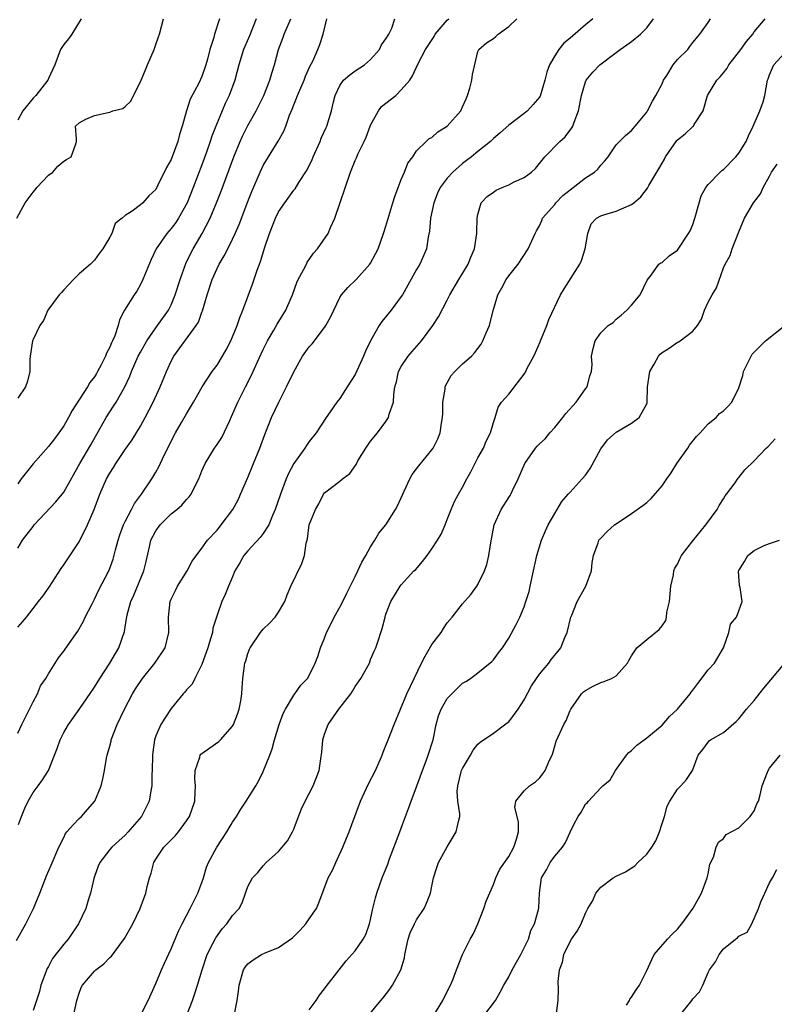
# Model space of a CAD drawing. Units: inches. Extents: x 2535000 to 2538000, y 1545000 to 1548000.
# Drawn here: x 2536365 to 2536464, y 1545409 to 1545537 of the extents above; entities that cross this region are included whole.
import ezdxf

# ---------------------------------------------------------------- set-up
doc = ezdxf.new("R2010")
doc.units = ezdxf.units.IN
doc.header["$MEASUREMENT"] = 0
doc.layers.add('LD25351545_2ft', color=254, linetype='Continuous')

msp = doc.modelspace()

# ---------------------------------------------------------------- linework, layer by layer
at = {"layer": 'LD25351545_2ft'}
for points, elevation in [([(2536364.82, 1545416.82), (2536366.04, 1545419), (2536367.04, 1545421), (2536367.87, 1545423), (2536368.75, 1545425.25), (2536369.37, 1545426.63), (2536370.38, 1545429), (2536371, 1545430.26), (2536371.22, 1545430.78), (2536371.41, 1545431), (2536372.28, 1545431.94), (2536373, 1545432.71), (2536373.3, 1545433), (2536374.1, 1545433.9), (2536375.05, 1545435), (2536375.87, 1545437), (2536376.1, 1545437.9), (2536376.32, 1545439), (2536376.59, 1545440.59), (2536376.68, 1545441), (2536377, 1545442.16), (2536377.17, 1545442.83), (2536377.2, 1545443), (2536377.97, 1545445), (2536378.91, 1545447), (2536379.96, 1545449), (2536380.35, 1545449.65), (2536381.28, 1545451), (2536382.88, 1545453), (2536384.22, 1545455), (2536384.69, 1545457), (2536384.65, 1545459), (2536384.87, 1545461), (2536385, 1545461.31), (2536385.56, 1545462.44), (2536385.83, 1545463), (2536387.1, 1545465), (2536387.72, 1545466.28), (2536389, 1545467.96), (2536389.74, 1545469), (2536391, 1545470.34), (2536391.29, 1545470.71), (2536391.54, 1545471), (2536393.02, 1545473), (2536393.72, 1545474.28), (2536394.05, 1545475), (2536395, 1545477.19), (2536395.75, 1545479), (2536396.55, 1545481), (2536397.21, 1545482.79), (2536398.1, 1545485), (2536399.02, 1545487), (2536400.05, 1545489), (2536401, 1545490.98), (2536402.11, 1545493), (2536403, 1545494.24), (2536403.37, 1545494.63), (2536405, 1545496.75), (2536405.17, 1545497), (2536405.81, 1545498.19), (2536406.19, 1545499), (2536407, 1545500.65), (2536407.22, 1545501), (2536408.05, 1545501.95), (2536409.14, 1545503), (2536410.92, 1545505), (2536411, 1545505.13), (2536411.66, 1545506.34), (2536411.97, 1545507), (2536412.7, 1545509), (2536413, 1545509.96), (2536413.9, 1545513), (2536414.17, 1545513.83), (2536414.59, 1545515), (2536415, 1545516.05), (2536415.41, 1545517), (2536415.84, 1545518.16), (2536416.49, 1545519), (2536417, 1545519.77), (2536418.23, 1545521), (2536418.63, 1545521.37), (2536419, 1545521.52), (2536419.76, 1545522.24), (2536421, 1545522.98), (2536422.75, 1545525), (2536423, 1545525.5), (2536423.44, 1545526.56), (2536423.65, 1545527), (2536423.94, 1545527.94), (2536424.21, 1545529), (2536424.27, 1545529.73), (2536425, 1545532.73), (2536425.11, 1545533), (2536426.13, 1545533.87), (2536427, 1545534.41), (2536427.32, 1545534.68), (2536427.63, 1545535), (2536429, 1545535.98), (2536430.08, 1545537)], 8038), ([(2536364.9, 1545511), (2536365.98, 1545513), (2536367, 1545514.37), (2536367.29, 1545514.71), (2536367.5, 1545515), (2536369, 1545516.58), (2536369.58, 1545517), (2536370.23, 1545517.77), (2536371, 1545518.41), (2536371.36, 1545518.64), (2536371.98, 1545519), (2536372.55, 1545520.55), (2536372.67, 1545521), (2536372.66, 1545521.34), (2536372.53, 1545523), (2536373, 1545523.41), (2536373.89, 1545523.89), (2536375, 1545524.38), (2536376.79, 1545524.79), (2536377, 1545524.82), (2536377.4, 1545525), (2536378.7, 1545525.3), (2536379, 1545525.54), (2536379.75, 1545526.25), (2536380.08, 1545527), (2536381, 1545528.78), (2536381.08, 1545529), (2536381.65, 1545530.35), (2536381.91, 1545531), (2536382.79, 1545533), (2536383, 1545533.64), (2536383.37, 1545534.63), (2536383.48, 1545535), (2536384, 1545537)], 8024), ([(2536391.3, 1545537), (2536390.67, 1545535), (2536390.56, 1545534.56), (2536390.05, 1545533), (2536389.73, 1545531.73), (2536389.53, 1545531), (2536389, 1545529.46), (2536388.6, 1545528.6), (2536387.5, 1545526.5), (2536386.99, 1545525.01), (2536386.43, 1545523), (2536386.09, 1545521.91), (2536385.86, 1545521), (2536385, 1545518.66), (2536384.41, 1545517.59), (2536383.28, 1545515.28), (2536383, 1545514.75), (2536382.08, 1545513.92), (2536381.29, 1545513), (2536381, 1545512.75), (2536379.91, 1545511.91), (2536379, 1545511.33), (2536378.62, 1545511), (2536377.7, 1545510.3), (2536377.25, 1545509), (2536377, 1545508.5), (2536376.1, 1545507), (2536375.6, 1545506.4), (2536375, 1545505.53), (2536374.73, 1545505.27), (2536374.49, 1545505), (2536373, 1545503.75), (2536372.25, 1545503), (2536371, 1545501.66), (2536370.71, 1545501.29), (2536370.41, 1545501), (2536368.91, 1545499), (2536368.35, 1545497.65), (2536367.88, 1545497), (2536367, 1545495.17), (2536366.93, 1545495), (2536366.61, 1545493), (2536366.59, 1545492.59), (2536366.56, 1545491), (2536366.26, 1545489.74), (2536366.03, 1545489), (2536365, 1545487.52)], 8026), ([(2536373.27, 1545537), (2536372.07, 1545535), (2536371.62, 1545534.38), (2536371, 1545533.62), (2536370.74, 1545533.26), (2536370.58, 1545533), (2536369.84, 1545531), (2536369, 1545529.22), (2536368.92, 1545529), (2536367.34, 1545527), (2536367, 1545526.64), (2536365.68, 1545525), (2536365, 1545523.78)], 8022), ([(2536365, 1545443.84), (2536365.55, 1545445), (2536366.11, 1545446.11), (2536367, 1545447.93), (2536367.59, 1545449), (2536367.99, 1545450.01), (2536368.66, 1545451), (2536369, 1545451.6), (2536369.87, 1545453), (2536370.33, 1545453.67), (2536371, 1545454.53), (2536371.18, 1545454.82), (2536372.83, 1545457.17), (2536373.56, 1545458.44), (2536373.81, 1545459), (2536374.64, 1545460.64), (2536375, 1545461.31), (2536375.55, 1545462.45), (2536376.9, 1545465.1), (2536377.44, 1545466.56), (2536377.75, 1545467.75), (2536378.09, 1545469), (2536378.3, 1545469.7), (2536378.79, 1545471), (2536379, 1545471.46), (2536379.84, 1545473), (2536380.22, 1545473.78), (2536381.15, 1545475), (2536382.47, 1545477), (2536383, 1545477.87), (2536383.41, 1545478.59), (2536384.11, 1545480.11), (2536384.71, 1545481.29), (2536385.36, 1545482.64), (2536385.56, 1545483), (2536386.36, 1545484.36), (2536387, 1545485.49), (2536387.93, 1545487), (2536389.03, 1545489), (2536390.35, 1545491), (2536391, 1545491.84), (2536391.69, 1545493), (2536392.16, 1545493.84), (2536392.76, 1545495), (2536393, 1545495.54), (2536393.6, 1545497), (2536393.95, 1545498.05), (2536394.36, 1545499), (2536395.61, 1545502.39), (2536396.23, 1545504.23), (2536396.52, 1545505), (2536396.66, 1545505.34), (2536397.23, 1545507.23), (2536397.82, 1545509), (2536398.59, 1545511), (2536399, 1545511.8), (2536399.82, 1545513), (2536401, 1545514.66), (2536401.16, 1545514.84), (2536401.64, 1545515.64), (2536402.71, 1545517.29), (2536403.37, 1545518.63), (2536403.51, 1545519), (2536404.42, 1545521), (2536404.57, 1545521.43), (2536405.19, 1545522.81), (2536405.3, 1545523), (2536405.92, 1545525), (2536406.18, 1545526.18), (2536406.38, 1545527), (2536407, 1545528.31), (2536407.48, 1545529), (2536408.31, 1545529.69), (2536409, 1545530.2), (2536410.19, 1545531), (2536411, 1545531.66), (2536412.14, 1545533), (2536412.41, 1545533.59), (2536413, 1545534.38), (2536413.37, 1545535), (2536413.75, 1545535.75), (2536414.14, 1545537)], 8034), ([(2536365, 1545457.67), (2536365.62, 1545458.38), (2536366.13, 1545459), (2536367, 1545460.12), (2536367.72, 1545461), (2536368.27, 1545461.73), (2536369.09, 1545462.91), (2536370.68, 1545465.32), (2536371, 1545465.78), (2536373, 1545468.8), (2536374.1, 1545471), (2536374.97, 1545473.03), (2536375.69, 1545475), (2536376.57, 1545477), (2536377, 1545477.75), (2536377.5, 1545478.5), (2536377.79, 1545479), (2536379, 1545480.83), (2536379.9, 1545482.1), (2536381, 1545483.9), (2536381.62, 1545485), (2536382.64, 1545487), (2536383.55, 1545489), (2536384.38, 1545491), (2536385, 1545492.35), (2536385.35, 1545493), (2536388.28, 1545497), (2536388.55, 1545497.45), (2536389, 1545498.73), (2536389.08, 1545498.92), (2536389.69, 1545501), (2536390.35, 1545503), (2536391, 1545504.44), (2536391.28, 1545505), (2536391.93, 1545506.07), (2536392.38, 1545507), (2536393, 1545508.25), (2536393.35, 1545509), (2536393.85, 1545510.15), (2536395, 1545513.15), (2536395.53, 1545514.47), (2536396.62, 1545517), (2536397, 1545517.84), (2536397.69, 1545519), (2536398.95, 1545521.05), (2536399.68, 1545522.32), (2536399.93, 1545523), (2536400.43, 1545524.43), (2536400.78, 1545525.22), (2536401, 1545525.79), (2536401.36, 1545526.64), (2536401.47, 1545527), (2536402.33, 1545529), (2536402.5, 1545529.5), (2536403.14, 1545530.86), (2536403.46, 1545531.46), (2536404.13, 1545533), (2536404.37, 1545533.63), (2536404.82, 1545535), (2536405.31, 1545537)], 8032), ([(2536365, 1545467.97), (2536365.63, 1545469), (2536367, 1545470.81), (2536367.16, 1545471), (2536369.98, 1545474.02), (2536371, 1545475.28), (2536373.11, 1545479), (2536374.55, 1545481.45), (2536376.51, 1545485), (2536377, 1545485.76), (2536377.5, 1545486.5), (2536377.82, 1545487), (2536378.98, 1545489.02), (2536379.6, 1545490.4), (2536379.82, 1545491), (2536380.72, 1545493), (2536381, 1545493.53), (2536381.84, 1545495), (2536383, 1545496.69), (2536383.24, 1545497), (2536384.65, 1545499), (2536385, 1545499.7), (2536385.54, 1545501), (2536386.16, 1545503), (2536386.91, 1545505.09), (2536387.55, 1545506.45), (2536387.85, 1545507), (2536389.04, 1545509), (2536390.08, 1545511), (2536390.92, 1545513), (2536391.5, 1545514.5), (2536393.19, 1545519), (2536394.01, 1545521), (2536394.31, 1545521.69), (2536395, 1545523.09), (2536396.08, 1545525), (2536397.09, 1545527), (2536397.88, 1545529), (2536398.12, 1545529.88), (2536398.46, 1545531), (2536398.98, 1545533), (2536399.54, 1545534.46), (2536399.72, 1545535), (2536400.6, 1545537)], 8030), ([(2536396.09, 1545537), (2536395.22, 1545534.78), (2536394.61, 1545533.39), (2536394.45, 1545533), (2536393.84, 1545531), (2536393.29, 1545529), (2536392.56, 1545527), (2536392.06, 1545525.94), (2536391.64, 1545525), (2536390.81, 1545523), (2536390.3, 1545521.7), (2536390.1, 1545521), (2536389.61, 1545519.61), (2536389, 1545517.95), (2536387.88, 1545515), (2536387.08, 1545513), (2536385.97, 1545511), (2536385.59, 1545510.41), (2536385, 1545509.63), (2536384.45, 1545509), (2536383.06, 1545507), (2536382.39, 1545505.61), (2536381.54, 1545503.54), (2536381.33, 1545503), (2536381, 1545502.33), (2536380.51, 1545501.49), (2536380.16, 1545501), (2536378.94, 1545499), (2536378.26, 1545497.74), (2536378.11, 1545497), (2536377.67, 1545495.67), (2536377.37, 1545495), (2536377.24, 1545494.76), (2536377, 1545494.16), (2536376.59, 1545493.41), (2536376.45, 1545493), (2536375.88, 1545491.88), (2536375.41, 1545491), (2536375.26, 1545490.74), (2536375, 1545490.32), (2536374.42, 1545489.58), (2536374.09, 1545489), (2536372.1, 1545485.9), (2536371.63, 1545485), (2536371, 1545483.91), (2536370.37, 1545483), (2536369.79, 1545482.21), (2536369, 1545481.21), (2536367, 1545478.98), (2536365.46, 1545477), (2536365, 1545476.35)], 8028), ([(2536365.1, 1545431.94), (2536365.48, 1545433), (2536365.93, 1545434.07), (2536366.36, 1545435), (2536367, 1545436.12), (2536367.67, 1545437), (2536368.21, 1545437.79), (2536368.99, 1545439), (2536369.81, 1545441), (2536370.15, 1545441.85), (2536370.52, 1545443), (2536371, 1545443.96), (2536371.6, 1545445), (2536373, 1545446.95), (2536375, 1545449.84), (2536375.71, 1545451), (2536377.02, 1545453), (2536377.74, 1545454.26), (2536378.19, 1545455), (2536378.9, 1545457.1), (2536379.19, 1545458.81), (2536379.21, 1545459), (2536379.27, 1545459.27), (2536379.75, 1545461), (2536380.14, 1545461.86), (2536381.46, 1545465), (2536381.76, 1545466.24), (2536382.16, 1545468.16), (2536382.36, 1545469), (2536383, 1545470.22), (2536383.55, 1545471), (2536385, 1545472.43), (2536385.74, 1545473), (2536386.41, 1545473.59), (2536387, 1545474.3), (2536387.35, 1545474.65), (2536387.61, 1545475), (2536388.17, 1545476.17), (2536388.61, 1545477), (2536389, 1545478.05), (2536389.42, 1545479), (2536390.65, 1545481), (2536390.8, 1545481.2), (2536391, 1545481.49), (2536391.59, 1545482.41), (2536392.63, 1545484.63), (2536392.88, 1545485.12), (2536393.7, 1545487), (2536394.69, 1545489), (2536395.47, 1545490.53), (2536396.25, 1545492.25), (2536397, 1545493.86), (2536397.57, 1545495), (2536398.39, 1545496.39), (2536398.82, 1545497.18), (2536399.97, 1545499), (2536400.63, 1545500.63), (2536400.8, 1545501), (2536401.38, 1545502.62), (2536401.54, 1545503), (2536402.25, 1545504.25), (2536402.63, 1545505), (2536402.74, 1545505.26), (2536403, 1545505.62), (2536403.55, 1545506.45), (2536404.09, 1545507), (2536405.47, 1545509), (2536405.77, 1545509.77), (2536406.34, 1545511), (2536408.36, 1545517), (2536408.57, 1545517.43), (2536409, 1545518.51), (2536409.16, 1545518.84), (2536409.34, 1545519.34), (2536410.15, 1545521), (2536410.44, 1545521.56), (2536410.95, 1545523), (2536411, 1545523.1), (2536412.05, 1545525), (2536412.44, 1545525.56), (2536414.28, 1545527), (2536415, 1545527.71), (2536416.11, 1545529), (2536416.46, 1545529.54), (2536417.18, 1545531.18), (2536418.15, 1545533), (2536418.51, 1545533.49), (2536419.29, 1545534.7), (2536419.43, 1545535), (2536421, 1545536.83), (2536421.18, 1545537)], 8036), ([(2536439.98, 1545537), (2536439, 1545536.21), (2536437, 1545534.48), (2536436.19, 1545533.81), (2536435.55, 1545533), (2536435, 1545532.15), (2536434.33, 1545531), (2536433.97, 1545530.03), (2536433.73, 1545529), (2536433.09, 1545526.91), (2536433, 1545526.78), (2536432.2, 1545525.8), (2536431.44, 1545525), (2536431, 1545524.63), (2536429, 1545523.1), (2536427.89, 1545522.11), (2536427, 1545521.37), (2536426.82, 1545521.18), (2536426.62, 1545521), (2536425, 1545519.7), (2536424.17, 1545519), (2536423.5, 1545518.5), (2536423, 1545518.14), (2536421.73, 1545517), (2536421, 1545516.23), (2536420.06, 1545515), (2536419.74, 1545514.26), (2536419.23, 1545513), (2536418.82, 1545511), (2536418.69, 1545509.31), (2536418.52, 1545508.52), (2536418.29, 1545507), (2536417.9, 1545506.1), (2536417.41, 1545505), (2536417, 1545504.31), (2536415.14, 1545501), (2536415, 1545500.78), (2536413.68, 1545499), (2536412.47, 1545497.53), (2536412.12, 1545497), (2536410.98, 1545495), (2536410.33, 1545493.67), (2536410.06, 1545493), (2536409, 1545490.63), (2536407.94, 1545489), (2536407, 1545487.5), (2536406.61, 1545487), (2536405.73, 1545485.73), (2536405.2, 1545485), (2536403.9, 1545483), (2536403, 1545481.89), (2536402.64, 1545481.36), (2536402.43, 1545481), (2536401, 1545479.03), (2536400.29, 1545477.71), (2536400, 1545477), (2536399.27, 1545475), (2536398.57, 1545473), (2536398.22, 1545472.22), (2536397.72, 1545471), (2536397, 1545469.89), (2536396.62, 1545469.38), (2536395, 1545467.64), (2536394.47, 1545467), (2536393.95, 1545466.05), (2536393.32, 1545465), (2536393, 1545464.22), (2536392.46, 1545463), (2536392.05, 1545461.95), (2536391.61, 1545461), (2536391, 1545459.24), (2536390.45, 1545457.55), (2536390.38, 1545457), (2536390.14, 1545456.14), (2536389.77, 1545455), (2536389, 1545452.79), (2536388.07, 1545451), (2536387.75, 1545450.25), (2536387, 1545449.49), (2536386.79, 1545449.21), (2536386.55, 1545449), (2536385, 1545447.09), (2536384.18, 1545445.82), (2536383.67, 1545445), (2536383, 1545443.5), (2536382.82, 1545443), (2536382.6, 1545441.4), (2536382.55, 1545441), (2536382.52, 1545439), (2536382.49, 1545438.49), (2536382.48, 1545437), (2536382.34, 1545436.34), (2536382.13, 1545435), (2536381.14, 1545433), (2536380.22, 1545431.94), (2536379.41, 1545431), (2536379, 1545430.55), (2536378.19, 1545429.81), (2536377.26, 1545429), (2536377, 1545428.7), (2536375.7, 1545427), (2536375.48, 1545426.52), (2536375, 1545425.17), (2536374.93, 1545424.93), (2536374.48, 1545423), (2536374.23, 1545422.23), (2536373.87, 1545421), (2536372.93, 1545419), (2536371.56, 1545417), (2536371, 1545416.35), (2536369.54, 1545414.46), (2536369, 1545413.43), (2536368.84, 1545413.16), (2536368.03, 1545411), (2536367.82, 1545410.18), (2536367.46, 1545409), (2536367, 1545407.71)], 8040), ([(2536372.26, 1545407), (2536372.72, 1545409), (2536373, 1545409.97), (2536373.29, 1545410.71), (2536373.43, 1545411), (2536375, 1545412.83), (2536375.18, 1545413), (2536376.23, 1545413.77), (2536377, 1545414.61), (2536377.21, 1545414.79), (2536378.93, 1545417.07), (2536380.02, 1545419), (2536380.98, 1545421), (2536381.69, 1545423), (2536381.88, 1545423.88), (2536382.16, 1545425), (2536382.39, 1545425.61), (2536382.73, 1545427), (2536383, 1545427.44), (2536384.06, 1545429), (2536384.54, 1545429.46), (2536385, 1545429.96), (2536385.54, 1545430.46), (2536385.96, 1545431), (2536386.65, 1545431.94), (2536387, 1545432.42), (2536387.38, 1545433), (2536388.08, 1545435), (2536388.15, 1545436.15), (2536388.17, 1545437), (2536388.09, 1545437.91), (2536388.11, 1545439), (2536388.74, 1545440.74), (2536388.8, 1545441), (2536388.88, 1545441.12), (2536389, 1545441.22), (2536390.05, 1545441.95), (2536391.22, 1545442.78), (2536391.44, 1545443), (2536393, 1545444.76), (2536393.13, 1545445), (2536393.66, 1545446.34), (2536393.87, 1545447), (2536394.07, 1545448.07), (2536394.22, 1545449), (2536394.25, 1545449.75), (2536394.36, 1545451), (2536394.61, 1545453), (2536394.72, 1545453.28), (2536395, 1545454.25), (2536395.2, 1545454.8), (2536395.28, 1545455), (2536396.65, 1545457), (2536397, 1545457.41), (2536397.81, 1545458.19), (2536398.56, 1545459), (2536399, 1545459.65), (2536399.8, 1545461), (2536400.11, 1545461.89), (2536400.61, 1545463), (2536402.02, 1545465.98), (2536402.38, 1545467), (2536402.61, 1545468.61), (2536402.79, 1545469.21), (2536403.01, 1545471), (2536403.8, 1545473), (2536404.24, 1545473.76), (2536404.86, 1545475), (2536405, 1545475.18), (2536407, 1545476.71), (2536407.34, 1545477), (2536408.29, 1545477.71), (2536409.1, 1545478.9), (2536409.35, 1545479.35), (2536410.37, 1545481), (2536411, 1545481.91), (2536411.9, 1545483), (2536413, 1545484.48), (2536413.35, 1545485), (2536413.44, 1545485.44), (2536413.98, 1545487), (2536414.02, 1545488.02), (2536414.18, 1545489), (2536414.36, 1545489.64), (2536414.65, 1545491), (2536415, 1545491.65), (2536415.9, 1545493), (2536416.4, 1545493.6), (2536417.35, 1545494.65), (2536417.63, 1545495), (2536419.11, 1545497), (2536419.86, 1545498.14), (2536421, 1545500.32), (2536421.34, 1545501), (2536422.51, 1545503), (2536423, 1545503.8), (2536423.7, 1545505), (2536424.07, 1545505.93), (2536424.53, 1545507), (2536424.86, 1545509), (2536424.85, 1545509.15), (2536424.91, 1545511), (2536425, 1545511.48), (2536425.42, 1545513), (2536426.19, 1545513.81), (2536427, 1545514.38), (2536427.36, 1545514.64), (2536428.15, 1545515), (2536429, 1545515.36), (2536429.73, 1545515.73), (2536431, 1545516.31), (2536431.97, 1545517), (2536432.51, 1545517.49), (2536433.71, 1545519), (2536435.66, 1545521), (2536436.38, 1545521.62), (2536437.24, 1545522.76), (2536437.35, 1545523), (2536437.53, 1545523.53), (2536438.12, 1545525), (2536438.5, 1545527), (2536439, 1545528.77), (2536439.1, 1545529), (2536439.97, 1545530.03), (2536440.87, 1545531), (2536443, 1545532.58), (2536443.54, 1545533), (2536444.4, 1545533.6), (2536445, 1545534.04), (2536446.17, 1545535), (2536447, 1545535.8), (2536447.86, 1545537)], 8042), ([(2536381, 1545407.05), (2536381.99, 1545409), (2536383, 1545411.22), (2536383.74, 1545413), (2536384.13, 1545413.87), (2536385, 1545415.74), (2536385.52, 1545417), (2536385.96, 1545418.04), (2536386.45, 1545419), (2536387.5, 1545421), (2536387.98, 1545422.02), (2536388.49, 1545423), (2536389, 1545424.37), (2536389.21, 1545425), (2536389.62, 1545426.38), (2536389.88, 1545427), (2536390.95, 1545429), (2536392.25, 1545431), (2536392.82, 1545431.94), (2536393, 1545432.24), (2536393.52, 1545433), (2536394.07, 1545433.93), (2536394.8, 1545435), (2536396.05, 1545437), (2536396.39, 1545437.61), (2536397, 1545438.85), (2536397.86, 1545441), (2536398.17, 1545441.83), (2536398.48, 1545443), (2536399.06, 1545445), (2536399.59, 1545446.41), (2536399.89, 1545447), (2536401, 1545448.82), (2536401.14, 1545449), (2536401.9, 1545450.1), (2536402.76, 1545451), (2536403, 1545451.39), (2536403.79, 1545453), (2536404.13, 1545453.87), (2536404.48, 1545455), (2536405, 1545456.23), (2536405.27, 1545457), (2536405.85, 1545458.15), (2536406.26, 1545459), (2536407, 1545460.27), (2536407.37, 1545461), (2536407.89, 1545462.11), (2536409, 1545464.27), (2536409.35, 1545465), (2536409.85, 1545466.15), (2536410.37, 1545467), (2536411, 1545468.16), (2536411.56, 1545469), (2536412.08, 1545469.92), (2536413, 1545471.03), (2536414.24, 1545473), (2536414.51, 1545473.49), (2536415, 1545474.52), (2536415.2, 1545475), (2536415.39, 1545475.39), (2536416.12, 1545477), (2536416.42, 1545477.58), (2536417, 1545478.3), (2536417.3, 1545478.7), (2536419, 1545480.8), (2536419.14, 1545481), (2536419.77, 1545482.23), (2536420.09, 1545483), (2536420.25, 1545484.25), (2536420.39, 1545485), (2536420.41, 1545485.59), (2536420.41, 1545487), (2536420.7, 1545488.7), (2536420.72, 1545489), (2536420.79, 1545489.21), (2536421, 1545489.53), (2536421.52, 1545490.48), (2536422, 1545491), (2536423, 1545492), (2536424.15, 1545493), (2536424.56, 1545493.44), (2536425.42, 1545494.58), (2536425.65, 1545495), (2536426.06, 1545496.06), (2536426.48, 1545497), (2536426.6, 1545497.4), (2536427, 1545499.07), (2536427.6, 1545501), (2536428.1, 1545501.9), (2536428.67, 1545503), (2536429, 1545503.49), (2536430.22, 1545505), (2536431.53, 1545507), (2536432.44, 1545509), (2536432.64, 1545509.36), (2536433, 1545509.98), (2536433.32, 1545510.68), (2536433.43, 1545511), (2536435, 1545512.79), (2536435.15, 1545513), (2536436.06, 1545513.94), (2536437, 1545514.71), (2536437.4, 1545515), (2536439, 1545516.24), (2536440.2, 1545517), (2536440.6, 1545517.4), (2536441, 1545517.89), (2536441.55, 1545518.45), (2536441.97, 1545519), (2536443, 1545520.57), (2536444.21, 1545521.79), (2536445, 1545522.44), (2536445.25, 1545522.75), (2536445.5, 1545523), (2536447, 1545524.83), (2536447.1, 1545525), (2536447.73, 1545526.27), (2536448.18, 1545527), (2536449, 1545528.52), (2536449.2, 1545529), (2536449.61, 1545529.61), (2536450.44, 1545531), (2536451, 1545531.66), (2536452.35, 1545533), (2536452.63, 1545533.37), (2536453, 1545533.91), (2536453.9, 1545535), (2536455, 1545536.51), (2536455.33, 1545537)], 8044), ([(2536387, 1545407), (2536387.77, 1545409), (2536388.1, 1545409.9), (2536388.45, 1545411), (2536389.03, 1545413), (2536389.7, 1545415), (2536390.45, 1545416.45), (2536390.81, 1545417.19), (2536391.66, 1545418.34), (2536392.26, 1545419), (2536393, 1545420.08), (2536393.86, 1545421), (2536394.25, 1545421.75), (2536394.71, 1545423), (2536395, 1545423.86), (2536395.59, 1545425), (2536396.3, 1545425.7), (2536397, 1545426.58), (2536397.4, 1545427), (2536399, 1545428.41), (2536399.49, 1545429), (2536400.16, 1545429.84), (2536400.84, 1545431), (2536401, 1545431.34), (2536401.23, 1545431.94), (2536402.01, 1545433.99), (2536402.46, 1545435), (2536403.51, 1545437), (2536404.3, 1545439), (2536404.5, 1545440.5), (2536404.64, 1545441.36), (2536404.76, 1545443), (2536405, 1545443.71), (2536405.49, 1545445), (2536406.86, 1545447), (2536408.41, 1545449), (2536408.65, 1545449.35), (2536409, 1545449.94), (2536409.73, 1545451), (2536410.84, 1545453), (2536411, 1545453.45), (2536411.46, 1545454.54), (2536411.7, 1545455), (2536412.04, 1545456.04), (2536412.34, 1545457), (2536412.52, 1545457.48), (2536412.88, 1545459), (2536413, 1545459.38), (2536413.65, 1545461), (2536414.85, 1545463), (2536415, 1545463.19), (2536416.65, 1545465), (2536416.84, 1545465.16), (2536417.77, 1545466.23), (2536418.37, 1545467), (2536419, 1545467.87), (2536419.74, 1545469), (2536420.18, 1545469.82), (2536420.71, 1545471), (2536421, 1545471.7), (2536421.49, 1545473), (2536421.95, 1545474.05), (2536422.47, 1545475), (2536423, 1545475.91), (2536423.56, 1545477), (2536424.07, 1545477.93), (2536425, 1545479.73), (2536425.7, 1545481), (2536426.08, 1545481.92), (2536426.64, 1545483), (2536427, 1545484.34), (2536427.24, 1545485), (2536427.64, 1545486.36), (2536428.08, 1545487), (2536429, 1545488.03), (2536431.16, 1545490.84), (2536431.42, 1545491.42), (2536432.27, 1545493), (2536432.51, 1545493.49), (2536433.12, 1545494.88), (2536433.15, 1545495), (2536433.96, 1545497), (2536434.22, 1545497.78), (2536435.77, 1545501), (2536436.23, 1545501.77), (2536438.29, 1545505), (2536438.51, 1545505.49), (2536438.98, 1545507), (2536439.32, 1545509), (2536439.74, 1545510.26), (2536440.45, 1545511), (2536441, 1545511.31), (2536441.42, 1545511.42), (2536443, 1545511.9), (2536445, 1545512.77), (2536445.33, 1545513), (2536446.23, 1545513.77), (2536447.09, 1545514.91), (2536447.26, 1545515.26), (2536448.3, 1545517), (2536448.59, 1545517.41), (2536449, 1545518.17), (2536449.32, 1545518.69), (2536449.45, 1545519), (2536450.9, 1545521.1), (2536451, 1545521.22), (2536452, 1545522), (2536453, 1545522.93), (2536453.09, 1545523), (2536453.19, 1545523.19), (2536454.34, 1545525), (2536454.91, 1545527), (2536456.12, 1545529), (2536456.57, 1545529.43), (2536457, 1545529.93), (2536457.47, 1545530.53), (2536457.71, 1545531), (2536459.25, 1545533), (2536459.98, 1545534.02), (2536460.81, 1545535), (2536461, 1545535.28), (2536462.44, 1545537)], 8046), ([(2536393.22, 1545407), (2536393.62, 1545409), (2536393.79, 1545410.21), (2536393.87, 1545411), (2536394.45, 1545413), (2536394.67, 1545413.33), (2536395, 1545413.77), (2536395.7, 1545414.3), (2536396.78, 1545415), (2536397.18, 1545415.18), (2536399, 1545415.91), (2536400.81, 1545417.19), (2536401.83, 1545418.17), (2536402.56, 1545419), (2536403, 1545419.66), (2536403.94, 1545421), (2536404.26, 1545421.74), (2536405.48, 1545425), (2536406.02, 1545425.98), (2536406.45, 1545427), (2536407.4, 1545429), (2536407.84, 1545430.16), (2536408.21, 1545431), (2536408.55, 1545431.94), (2536409.68, 1545435), (2536410.74, 1545437.26), (2536411.65, 1545439), (2536412.5, 1545441), (2536412.62, 1545441.38), (2536413, 1545442.23), (2536413.28, 1545443), (2536414.06, 1545445), (2536415.74, 1545449), (2536417.65, 1545453), (2536418.1, 1545453.9), (2536419, 1545455.4), (2536420.19, 1545457), (2536420.49, 1545457.51), (2536421, 1545458.23), (2536421.63, 1545459), (2536423, 1545460.73), (2536424.06, 1545461.94), (2536424.86, 1545463), (2536425, 1545463.22), (2536425.86, 1545465), (2536426.15, 1545465.86), (2536426.42, 1545467), (2536426.66, 1545468.66), (2536427.11, 1545471), (2536428.03, 1545473), (2536429, 1545474.56), (2536429.18, 1545474.82), (2536429.28, 1545475), (2536429.48, 1545475.48), (2536430.23, 1545477), (2536431.09, 1545479), (2536432.5, 1545481), (2536432.72, 1545481.28), (2536433, 1545481.56), (2536433.76, 1545482.24), (2536434.36, 1545483), (2536435, 1545483.7), (2536436.04, 1545485), (2536436.45, 1545485.55), (2536437.79, 1545487), (2536439, 1545488.73), (2536439.21, 1545489), (2536439.57, 1545490.43), (2536439.8, 1545491), (2536439.9, 1545491.9), (2536439.81, 1545493), (2536440, 1545494), (2536440.26, 1545495), (2536441, 1545496.03), (2536441.97, 1545497), (2536442.6, 1545497.4), (2536443, 1545497.81), (2536443.67, 1545498.33), (2536444.41, 1545499), (2536445, 1545499.66), (2536446.15, 1545501), (2536447.07, 1545502.93), (2536447.57, 1545503.57), (2536448.57, 1545505), (2536448.82, 1545505.18), (2536449, 1545505.23), (2536449.92, 1545506.08), (2536451, 1545506.81), (2536452.46, 1545509), (2536452.64, 1545509.36), (2536453, 1545510.16), (2536453.28, 1545511), (2536453.41, 1545511.41), (2536454.08, 1545513.92), (2536454.72, 1545515), (2536455, 1545515.37), (2536456.57, 1545517), (2536456.79, 1545517.21), (2536457, 1545517.35), (2536458.61, 1545519), (2536459, 1545519.48), (2536459.94, 1545521), (2536460.26, 1545521.74), (2536460.89, 1545523), (2536461, 1545523.3), (2536461.72, 1545525), (2536462.18, 1545526.18), (2536462.41, 1545527), (2536462.72, 1545529), (2536462.83, 1545529.17), (2536463, 1545529.7), (2536463.41, 1545530.59), (2536463.57, 1545531), (2536465.4, 1545533)], 8048), ([(2536403, 1545407.8), (2536403.92, 1545409), (2536404.32, 1545409.68), (2536405, 1545410.52), (2536405.19, 1545410.81), (2536406.89, 1545413), (2536407.83, 1545414.17), (2536409, 1545415.46), (2536410.04, 1545417), (2536410.38, 1545417.62), (2536410.87, 1545419), (2536411, 1545419.55), (2536411.3, 1545421), (2536411.62, 1545422.38), (2536411.8, 1545423), (2536412.52, 1545425), (2536413.24, 1545426.76), (2536413.48, 1545427.48), (2536414.79, 1545431), (2536415.15, 1545431.94), (2536415.96, 1545434.04), (2536416.3, 1545435), (2536417, 1545436.88), (2536417.76, 1545439), (2536418.25, 1545440.25), (2536418.52, 1545441), (2536419.15, 1545443), (2536419.55, 1545445), (2536419.87, 1545446.13), (2536420.18, 1545447), (2536421, 1545448.39), (2536422.3, 1545449.7), (2536423, 1545450.36), (2536423.41, 1545450.59), (2536424.02, 1545451), (2536425, 1545451.72), (2536426.79, 1545453.21), (2536427, 1545453.43), (2536427.69, 1545454.31), (2536428.18, 1545455), (2536429, 1545456.25), (2536429.99, 1545458.01), (2536430.44, 1545459), (2536431, 1545460.33), (2536431.25, 1545461), (2536431.66, 1545462.34), (2536431.82, 1545463), (2536432.68, 1545467), (2536433.27, 1545469), (2536433.78, 1545470.22), (2536434.14, 1545471), (2536435, 1545472.51), (2536435.32, 1545473), (2536435.93, 1545474.07), (2536436.77, 1545475), (2536437, 1545475.28), (2536438.6, 1545477), (2536439, 1545477.49), (2536439.62, 1545478.38), (2536441, 1545480.94), (2536441.9, 1545482.1), (2536443, 1545483.09), (2536445, 1545484.27), (2536446, 1545485), (2536447, 1545486.79), (2536447.06, 1545486.94), (2536447.11, 1545489), (2536447.39, 1545491), (2536447.97, 1545491.97), (2536448.53, 1545493), (2536448.74, 1545493.26), (2536449, 1545493.49), (2536449.94, 1545494.06), (2536451, 1545494.82), (2536451.14, 1545494.86), (2536451.37, 1545495), (2536453, 1545496.25), (2536453.6, 1545497), (2536454.15, 1545497.85), (2536454.54, 1545499), (2536455, 1545500.06), (2536455.53, 1545501), (2536456.09, 1545501.91), (2536457, 1545504.5), (2536457.21, 1545505), (2536457.87, 1545506.13), (2536458.12, 1545507), (2536459, 1545509.22), (2536459.76, 1545511), (2536460.92, 1545513), (2536461.82, 1545514.18), (2536462.19, 1545515), (2536463, 1545516.48), (2536463.27, 1545517), (2536463.98, 1545518.02)], 8050), ([(2536410.67, 1545407), (2536412.34, 1545409), (2536412.63, 1545409.37), (2536413.5, 1545410.5), (2536413.85, 1545411), (2536414.94, 1545413), (2536415.42, 1545414.58), (2536415.47, 1545415), (2536415.9, 1545417), (2536416.16, 1545417.84), (2536416.71, 1545419), (2536417, 1545419.54), (2536417.98, 1545421), (2536418.29, 1545421.71), (2536418.8, 1545423), (2536419, 1545423.93), (2536419.21, 1545425), (2536419.64, 1545426.36), (2536419.85, 1545427), (2536420.97, 1545429.03), (2536422.15, 1545431), (2536422.37, 1545431.94), (2536422.5, 1545432.5), (2536422.63, 1545433), (2536422.65, 1545433.35), (2536422.38, 1545435), (2536422.27, 1545436.27), (2536422.35, 1545437), (2536422.82, 1545438.82), (2536422.87, 1545439), (2536423, 1545439.27), (2536424.01, 1545441), (2536424.36, 1545441.64), (2536425, 1545442.44), (2536425.3, 1545442.7), (2536427, 1545443.85), (2536428.81, 1545445.19), (2536429, 1545445.34), (2536430.23, 1545447), (2536431, 1545448.2), (2536431.99, 1545450.01), (2536432.62, 1545451), (2536433, 1545451.53), (2536434.22, 1545453), (2536434.53, 1545453.47), (2536435.45, 1545454.55), (2536435.79, 1545455), (2536436.31, 1545456.31), (2536436.61, 1545457), (2536437.12, 1545459), (2536437.22, 1545459.22), (2536437.91, 1545461), (2536439.05, 1545463), (2536439.79, 1545465), (2536439.88, 1545466.12), (2536440.06, 1545467), (2536440.68, 1545468.68), (2536440.77, 1545469), (2536441, 1545469.27), (2536441.86, 1545470.14), (2536442.79, 1545471), (2536443, 1545471.16), (2536445, 1545472.5), (2536446.48, 1545473.52), (2536447, 1545473.92), (2536447.56, 1545474.44), (2536449, 1545476.08), (2536449.61, 1545477), (2536450.19, 1545477.81), (2536450.94, 1545479), (2536452.34, 1545481), (2536452.59, 1545481.41), (2536453.48, 1545482.52), (2536453.95, 1545483), (2536455, 1545484.19), (2536456.05, 1545485), (2536456.49, 1545485.51), (2536457, 1545485.86), (2536457.56, 1545486.44), (2536458.08, 1545487), (2536459, 1545488.87), (2536459.51, 1545490.49), (2536459.62, 1545491), (2536460.59, 1545493), (2536460.74, 1545493.26), (2536462.46, 1545495), (2536465, 1545497)], 8052), ([(2536419.11, 1545406.89), (2536420.4, 1545409), (2536420.61, 1545409.39), (2536421.41, 1545411), (2536421.71, 1545411.71), (2536422.19, 1545413), (2536422.99, 1545415), (2536423.98, 1545417), (2536424.36, 1545417.64), (2536425, 1545419.01), (2536425.76, 1545421), (2536426.05, 1545421.95), (2536427, 1545424.12), (2536427.33, 1545425), (2536427.86, 1545426.14), (2536429, 1545427.76), (2536429.69, 1545429), (2536430.04, 1545430.04), (2536430.28, 1545431), (2536430.28, 1545431.94), (2536430.28, 1545432.28), (2536429.82, 1545434.18), (2536429.95, 1545435), (2536431, 1545436.32), (2536431.72, 1545437), (2536432.49, 1545437.51), (2536433, 1545437.98), (2536433.44, 1545438.56), (2536433.77, 1545439), (2536434.34, 1545440.34), (2536434.65, 1545441), (2536434.74, 1545441.26), (2536435.2, 1545442.8), (2536436.19, 1545445), (2536436.48, 1545445.52), (2536437, 1545446.8), (2536437.1, 1545447), (2536438.48, 1545449), (2536438.76, 1545449.25), (2536439, 1545449.44), (2536440.01, 1545449.99), (2536441, 1545450.44), (2536441.43, 1545450.57), (2536442.42, 1545451), (2536443, 1545451.34), (2536444.5, 1545453), (2536444.67, 1545453.33), (2536445, 1545453.92), (2536445.72, 1545455), (2536447, 1545456.07), (2536448.63, 1545457.37), (2536449, 1545457.83), (2536449.47, 1545458.53), (2536449.56, 1545459), (2536449.62, 1545459.62), (2536449.96, 1545461), (2536450.15, 1545463), (2536450.49, 1545464.49), (2536450.54, 1545465), (2536450.65, 1545465.35), (2536451, 1545465.87), (2536451.34, 1545466.66), (2536451.55, 1545467), (2536453, 1545468.91), (2536454.72, 1545471), (2536456.18, 1545473), (2536456.46, 1545473.54), (2536457, 1545474.39), (2536457.22, 1545474.78), (2536457.4, 1545475), (2536458.51, 1545476.51), (2536458.91, 1545477.09), (2536459, 1545477.18), (2536459.8, 1545478.2), (2536461, 1545479.35), (2536462.57, 1545481), (2536462.8, 1545481.2), (2536463.76, 1545482.24)], 8054), ([(2536425.75, 1545407), (2536427.28, 1545409), (2536427.9, 1545410.1), (2536428.38, 1545411), (2536429, 1545412.11), (2536429.45, 1545413), (2536430.59, 1545415), (2536431.57, 1545417), (2536431.88, 1545418.12), (2536432.38, 1545419), (2536432.88, 1545420.88), (2536432.92, 1545421.08), (2536433, 1545423), (2536433.29, 1545425), (2536433.95, 1545426.05), (2536434.4, 1545427), (2536435, 1545427.82), (2536436, 1545429), (2536436.4, 1545429.6), (2536437, 1545430.96), (2536437.5, 1545431.94), (2536438.04, 1545433), (2536438.43, 1545433.57), (2536439, 1545434.59), (2536439.23, 1545434.76), (2536439.41, 1545435), (2536441, 1545436.73), (2536441.29, 1545437), (2536442.23, 1545437.77), (2536442.91, 1545439), (2536444.38, 1545441), (2536444.67, 1545441.33), (2536445, 1545441.61), (2536445.71, 1545442.29), (2536446.65, 1545443), (2536447, 1545443.24), (2536449, 1545444.92), (2536449.95, 1545446.05), (2536451.02, 1545447), (2536452.67, 1545449), (2536452.8, 1545449.2), (2536453, 1545449.45), (2536453.65, 1545450.35), (2536455, 1545452.12), (2536455.81, 1545453), (2536457, 1545455), (2536457.72, 1545457), (2536457.92, 1545458.08), (2536458.68, 1545459), (2536459, 1545459.79), (2536459.43, 1545461), (2536459.17, 1545462.83), (2536459.11, 1545463.11), (2536458.96, 1545464.96), (2536459, 1545465.07), (2536459.75, 1545466.25), (2536460.18, 1545467), (2536461, 1545467.69), (2536462.31, 1545468.31), (2536463, 1545468.58), (2536464.3, 1545469)], 8056), ([(2536435.21, 1545407), (2536435.45, 1545409), (2536435.51, 1545410.49), (2536435.46, 1545411.46), (2536435.61, 1545413), (2536436.01, 1545413.99), (2536436.19, 1545415), (2536437, 1545416.71), (2536437.18, 1545417), (2536437.94, 1545418.06), (2536438.43, 1545419), (2536439, 1545420.4), (2536439.33, 1545421), (2536439.95, 1545422.05), (2536440.34, 1545423), (2536441, 1545423.78), (2536442.63, 1545425), (2536443, 1545425.23), (2536444.21, 1545425.79), (2536445.43, 1545426.57), (2536445.82, 1545427), (2536447, 1545428.09), (2536447.66, 1545429), (2536448.18, 1545429.82), (2536448.68, 1545431), (2536448.98, 1545431.94), (2536449.31, 1545433), (2536449.67, 1545434.33), (2536450, 1545435), (2536451, 1545436.56), (2536451.44, 1545437), (2536452.17, 1545437.83), (2536452.98, 1545439), (2536453.71, 1545441), (2536454.29, 1545441.71), (2536455, 1545442.7), (2536455.15, 1545442.85), (2536455.33, 1545443), (2536457, 1545443.95), (2536458.64, 1545445.36), (2536459, 1545445.74), (2536460.02, 1545447), (2536461, 1545448.1), (2536462.27, 1545449.73), (2536464.98, 1545453)], 8058), ([(2536444.38, 1545408.38), (2536444.74, 1545409), (2536444.81, 1545409.19), (2536445, 1545409.42), (2536445.61, 1545410.39), (2536446.07, 1545411), (2536447, 1545412.93), (2536447.64, 1545414.37), (2536447.95, 1545415), (2536449.69, 1545417), (2536450.33, 1545417.67), (2536451, 1545418.32), (2536451.32, 1545418.68), (2536451.57, 1545419), (2536453.05, 1545421.05), (2536454.14, 1545423), (2536454.88, 1545425), (2536455, 1545425.53), (2536455.24, 1545426.76), (2536455.7, 1545427.7), (2536456.06, 1545429), (2536456.35, 1545429.65), (2536457, 1545430.12), (2536457.36, 1545430.64), (2536459, 1545431.52), (2536459.42, 1545431.94), (2536460.49, 1545433), (2536460.71, 1545433.28), (2536461, 1545433.72), (2536461.37, 1545434.63), (2536461.56, 1545435), (2536461.8, 1545435.8), (2536462.06, 1545437), (2536462.75, 1545438.75), (2536462.82, 1545439), (2536463, 1545439.29), (2536464.39, 1545441)], 8060), ([(2536451.28, 1545407), (2536452.87, 1545409), (2536453, 1545409.21), (2536453.86, 1545410.14), (2536454.32, 1545411), (2536455, 1545412.66), (2536455.18, 1545413), (2536455.96, 1545414.04), (2536456.43, 1545415), (2536457, 1545415.72), (2536458.58, 1545417), (2536458.84, 1545417.16), (2536459, 1545417.38), (2536460.09, 1545417.91), (2536460.68, 1545419), (2536461.57, 1545421), (2536461.87, 1545421.87), (2536462.4, 1545423), (2536463, 1545424.35), (2536463.38, 1545425), (2536463.94, 1545426.07)], 8062)]:
    msp.add_lwpolyline(points, dxfattribs=dict(at, elevation=elevation))

doc.saveas('drawing.dxf')
